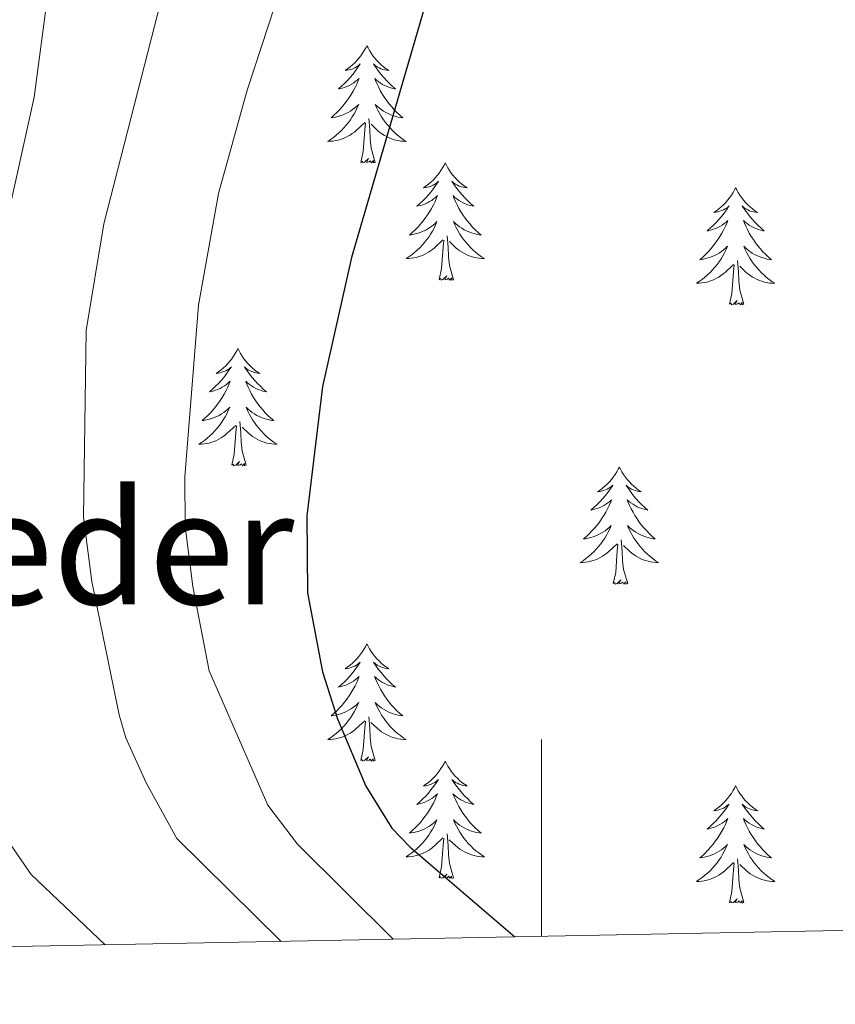
# Model space of a CAD drawing. Units: metres. Extents: x 629817 to 634329, y 4761656 to 4764712.
# Drawn here: x 630947 to 631030, y 4762065 to 4762165 of the extents above; entities that cross this region are included whole.
import ezdxf
from ezdxf.enums import TextEntityAlignment as Align

# ---------------------------------------------------------------- set-up
doc = ezdxf.new("R2010")
doc.units = ezdxf.units.M
doc.header["$MEASUREMENT"] = 0
for name, color, linetype, lineweight in [('Nivel 36', 7, 'Continuous', 0), ('Nivel 4', 7, 'Continuous', 0), ('Nivel 45', 7, 'Continuous', 0), ('Nivel 5', 7, 'Continuous', 0), ('Nivel 61', 7, 'Continuous', 0), ('Nivel 63', 7, 'Continuous', 0)]:
    doc.layers.add(name, color=color, linetype=linetype, lineweight=lineweight)
doc.styles.add('Style-Times New Roman', font='txt')

msp = doc.modelspace()

# ---------------------------------------------------------------- linework, layer by layer
at = {"layer": 'Nivel 36', "color": 92, "linetype": 'Continuous', "lineweight": 0, "elevation": 0.01, "flags": 128}
for points in [[(630982.26, 4762162.56), (630982.15, 4762162.34), (630981.99, 4762162.06), (630981.82, 4762161.8), (630981.64, 4762161.54), (630981.45, 4762161.29), (630981.24, 4762161.05), (630981.02, 4762160.83), (630980.79, 4762160.61), (630980.55, 4762160.41), (630980.3, 4762160.22), (630980.04, 4762160.04), (630980.24, 4762160.06), (630980.44, 4762160.1), (630980.64, 4762160.15), (630980.84, 4762160.22), (630981.02, 4762160.31), (630981.21, 4762160.41), (630981.38, 4762160.52), (630981.58, 4762160.71), (630981.54, 4762160.64), (630981.31, 4762160.3), (630981.07, 4762159.96), (630980.82, 4762159.64), (630980.55, 4762159.32), (630980.27, 4762159.02), (630979.98, 4762158.72), (630979.67, 4762158.44), (630979.36, 4762158.17), (630979.48, 4762158.19), (630979.73, 4762158.25), (630979.97, 4762158.32), (630980.21, 4762158.41), (630980.44, 4762158.51), (630980.66, 4762158.63), (630980.88, 4762158.76), (630981.08, 4762158.91), (630981.28, 4762159.06), (630981.47, 4762159.24), (630981.38, 4762159.01), (630981.22, 4762158.65), (630981.05, 4762158.3), (630980.87, 4762157.95), (630980.67, 4762157.61), (630980.46, 4762157.28), (630980.23, 4762156.96), (630979.99, 4762156.65), (630979.74, 4762156.34), (630979.48, 4762156.05), (630979.2, 4762155.77), (630978.91, 4762155.5), (630978.62, 4762155.24), (630978.81, 4762155.27), (630979.08, 4762155.31), (630979.34, 4762155.38), (630979.6, 4762155.46), (630979.86, 4762155.55), (630980.1, 4762155.66), (630980.34, 4762155.78), (630980.58, 4762155.92), (630980.8, 4762156.07), (630981.02, 4762156.23), (630981.23, 4762156.41), (630981.42, 4762156.6), (630981.28, 4762156.27)], [(630982.26, 4762162.56), (630982.37, 4762162.34), (630982.52, 4762162.06), (630982.69, 4762161.8), (630982.87, 4762161.54), (630983.07, 4762161.29), (630983.27, 4762161.05), (630983.49, 4762160.83), (630983.72, 4762160.61), (630983.96, 4762160.41), (630984.21, 4762160.22), (630984.47, 4762160.04), (630984.28, 4762160.06), (630984.07, 4762160.1), (630983.87, 4762160.15), (630983.68, 4762160.22), (630983.49, 4762160.31), (630983.31, 4762160.41), (630983.13, 4762160.52), (630982.93, 4762160.71), (630982.97, 4762160.64), (630983.2, 4762160.3), (630983.44, 4762159.96), (630983.7, 4762159.64), (630983.97, 4762159.32), (630984.25, 4762159.02), (630984.54, 4762158.72), (630984.84, 4762158.44), (630985.16, 4762158.17), (630985.03, 4762158.19), (630984.78, 4762158.25), (630984.54, 4762158.32), (630984.31, 4762158.41), (630984.08, 4762158.51), (630983.85, 4762158.63), (630983.64, 4762158.76), (630983.43, 4762158.91), (630983.23, 4762159.06), (630983.05, 4762159.24), (630983.13, 4762159.01), (630983.29, 4762158.65), (630983.46, 4762158.3), (630983.65, 4762157.95), (630983.85, 4762157.61), (630984.06, 4762157.28), (630984.28, 4762156.96), (630984.52, 4762156.65), (630984.78, 4762156.34), (630985.04, 4762156.05), (630985.31, 4762155.77), (630985.6, 4762155.5), (630985.9, 4762155.24), (630985.7, 4762155.27), (630985.44, 4762155.31), (630985.17, 4762155.38), (630984.91, 4762155.46), (630984.66, 4762155.55), (630984.41, 4762155.66), (630984.17, 4762155.78), (630983.94, 4762155.92), (630983.71, 4762156.07), (630983.49, 4762156.23), (630983.29, 4762156.41), (630983.09, 4762156.6), (630983.23, 4762156.27)], [(630981.28, 4762156.27), (630981.12, 4762155.95), (630980.96, 4762155.64), (630980.77, 4762155.33), (630980.58, 4762155.03), (630980.37, 4762154.74), (630980.14, 4762154.47), (630979.91, 4762154.2), (630979.66, 4762153.94), (630979.4, 4762153.7), (630979.14, 4762153.46), (630978.86, 4762153.24), (630978.57, 4762153.03), (630978.28, 4762152.84), (630978.54, 4762152.85), (630978.8, 4762152.87), (630979.07, 4762152.92), (630979.33, 4762152.97), (630979.58, 4762153.04), (630979.83, 4762153.13), (630980.08, 4762153.23), (630980.31, 4762153.35), (630980.54, 4762153.48), (630980.76, 4762153.63), (630980.98, 4762153.78), (630981.18, 4762153.95), (630982.03, 4762154.75)], [(630983.23, 4762156.27), (630983.39, 4762155.95), (630983.56, 4762155.64), (630983.74, 4762155.33), (630983.94, 4762155.03), (630984.15, 4762154.74), (630984.37, 4762154.47), (630984.61, 4762154.2), (630984.85, 4762153.94), (630985.11, 4762153.7), (630985.38, 4762153.46), (630985.66, 4762153.24), (630985.95, 4762153.03), (630986.24, 4762152.84), (630985.97, 4762152.85), (630985.71, 4762152.87), (630985.45, 4762152.91), (630985.19, 4762152.97), (630984.93, 4762153.04), (630984.68, 4762153.13), (630984.44, 4762153.23), (630984.2, 4762153.35), (630983.97, 4762153.48), (630983.75, 4762153.63), (630983.54, 4762153.78), (630983.33, 4762153.95), (630982.68, 4762154.57)], [(630981.64, 4762150.7), (630981.88, 4762151.82), (630982, 4762153.56), (630982.04, 4762154), (630982.11, 4762154.72)], [(630983.11, 4762150.7), (630982.68, 4762152.14), (630982.59, 4762153.05), (630982.54, 4762154), (630982.44, 4762155.16)], [(630983.11, 4762150.7), (630982.93, 4762150.64), (630982.92, 4762150.88), (630982.72, 4762150.65), (630982.6, 4762150.86), (630982.48, 4762150.75), (630982.21, 4762150.69), (630982.41, 4762151.09), (630982.02, 4762150.71), (630981.84, 4762150.65), (630981.8, 4762150.82), (630981.64, 4762150.7)], [(630990.22, 4762150.64), (630990.11, 4762150.42), (630989.95, 4762150.14), (630989.78, 4762149.88), (630989.6, 4762149.62), (630989.41, 4762149.37), (630989.2, 4762149.13), (630988.98, 4762148.91), (630988.75, 4762148.69), (630988.51, 4762148.49), (630988.26, 4762148.3), (630988, 4762148.12), (630988.2, 4762148.14), (630988.4, 4762148.18), (630988.6, 4762148.23), (630988.8, 4762148.3), (630988.98, 4762148.39), (630989.17, 4762148.49), (630989.34, 4762148.6), (630989.54, 4762148.79), (630989.5, 4762148.72), (630989.27, 4762148.38), (630989.03, 4762148.04), (630988.78, 4762147.72), (630988.51, 4762147.4), (630988.23, 4762147.1), (630987.94, 4762146.8), (630987.63, 4762146.52), (630987.32, 4762146.25), (630987.44, 4762146.27), (630987.69, 4762146.33), (630987.93, 4762146.4), (630988.17, 4762146.49), (630988.4, 4762146.59), (630988.62, 4762146.71), (630988.84, 4762146.84), (630989.04, 4762146.99), (630989.24, 4762147.14), (630989.43, 4762147.32), (630989.34, 4762147.09), (630989.18, 4762146.73), (630989.01, 4762146.38), (630988.83, 4762146.03), (630988.63, 4762145.69), (630988.42, 4762145.36), (630988.19, 4762145.04), (630987.95, 4762144.73), (630987.7, 4762144.42), (630987.44, 4762144.13), (630987.16, 4762143.85), (630986.87, 4762143.58), (630986.58, 4762143.32), (630986.77, 4762143.35), (630987.04, 4762143.39), (630987.3, 4762143.46), (630987.56, 4762143.54), (630987.82, 4762143.63), (630988.06, 4762143.74), (630988.3, 4762143.86), (630988.54, 4762144), (630988.76, 4762144.15), (630988.98, 4762144.31), (630989.19, 4762144.49), (630989.38, 4762144.68), (630989.24, 4762144.35)], [(630990.22, 4762150.64), (630990.33, 4762150.42), (630990.48, 4762150.14), (630990.65, 4762149.88), (630990.83, 4762149.62), (630991.03, 4762149.37), (630991.23, 4762149.13), (630991.45, 4762148.91), (630991.68, 4762148.69), (630991.92, 4762148.49), (630992.17, 4762148.3), (630992.43, 4762148.12), (630992.24, 4762148.14), (630992.03, 4762148.18), (630991.83, 4762148.23), (630991.64, 4762148.3), (630991.45, 4762148.39), (630991.27, 4762148.49), (630991.09, 4762148.6), (630990.89, 4762148.79), (630990.93, 4762148.72), (630991.16, 4762148.38), (630991.4, 4762148.04), (630991.66, 4762147.72), (630991.93, 4762147.4), (630992.21, 4762147.1), (630992.5, 4762146.8), (630992.8, 4762146.52), (630993.12, 4762146.25), (630992.99, 4762146.27), (630992.74, 4762146.33), (630992.5, 4762146.4), (630992.27, 4762146.49), (630992.04, 4762146.59), (630991.81, 4762146.71), (630991.6, 4762146.84), (630991.39, 4762146.99), (630991.19, 4762147.14), (630991.01, 4762147.32), (630991.09, 4762147.09), (630991.25, 4762146.73), (630991.42, 4762146.38), (630991.61, 4762146.03), (630991.81, 4762145.69), (630992.02, 4762145.36), (630992.24, 4762145.04), (630992.48, 4762144.73), (630992.74, 4762144.42), (630993, 4762144.13), (630993.27, 4762143.85), (630993.56, 4762143.58), (630993.86, 4762143.32), (630993.66, 4762143.35), (630993.4, 4762143.39), (630993.13, 4762143.46), (630992.87, 4762143.54), (630992.62, 4762143.63), (630992.37, 4762143.74), (630992.13, 4762143.86), (630991.9, 4762144), (630991.67, 4762144.15), (630991.45, 4762144.31), (630991.25, 4762144.49), (630991.05, 4762144.68), (630991.19, 4762144.35)], [(631019.73, 4762148.13), (631019.62, 4762147.91), (631019.47, 4762147.63), (631019.3, 4762147.37), (631019.12, 4762147.11), (631018.92, 4762146.86), (631018.72, 4762146.62), (631018.5, 4762146.4), (631018.27, 4762146.18), (631018.03, 4762145.98), (631017.78, 4762145.79), (631017.52, 4762145.61), (631017.71, 4762145.63), (631017.92, 4762145.67), (631018.12, 4762145.73), (631018.31, 4762145.8), (631018.5, 4762145.88), (631018.68, 4762145.98), (631018.86, 4762146.09), (631019.06, 4762146.28), (631019.02, 4762146.22), (631018.79, 4762145.87), (631018.55, 4762145.54), (631018.29, 4762145.21), (631018.02, 4762144.89), (631017.74, 4762144.59), (631017.45, 4762144.3), (631017.15, 4762144.01), (631016.83, 4762143.74), (631016.96, 4762143.76), (631017.2, 4762143.82), (631017.45, 4762143.9), (631017.68, 4762143.98), (631017.91, 4762144.09), (631018.14, 4762144.2), (631018.35, 4762144.33), (631018.56, 4762144.48), (631018.76, 4762144.64), (631018.94, 4762144.81), (631018.86, 4762144.58), (631018.7, 4762144.22), (631018.53, 4762143.87), (631018.34, 4762143.52), (631018.14, 4762143.18), (631017.93, 4762142.85), (631017.7, 4762142.53), (631017.46, 4762142.22), (631017.21, 4762141.92), (631016.95, 4762141.62), (631016.68, 4762141.34), (631016.39, 4762141.07), (631016.09, 4762140.81), (631016.29, 4762140.84), (631016.55, 4762140.89), (631016.82, 4762140.95), (631017.08, 4762141.03), (631017.33, 4762141.12), (631017.58, 4762141.23), (631017.82, 4762141.35), (631018.05, 4762141.49), (631018.28, 4762141.64), (631018.5, 4762141.8), (631018.7, 4762141.98), (631018.9, 4762142.17), (631018.76, 4762141.84)], [(631019.73, 4762148.13), (631019.84, 4762147.91), (631020, 4762147.63), (631020.17, 4762147.37), (631020.35, 4762147.11), (631020.54, 4762146.86), (631020.75, 4762146.62), (631020.97, 4762146.4), (631021.2, 4762146.18), (631021.44, 4762145.98), (631021.69, 4762145.79), (631021.95, 4762145.61), (631021.75, 4762145.63), (631021.55, 4762145.67), (631021.35, 4762145.72), (631021.15, 4762145.79), (631020.96, 4762145.88), (631020.78, 4762145.98), (631020.61, 4762146.09), (631020.4, 4762146.28), (631020.44, 4762146.22), (631020.68, 4762145.87), (631020.92, 4762145.54), (631021.17, 4762145.21), (631021.44, 4762144.89), (631021.72, 4762144.59), (631022.01, 4762144.29), (631022.32, 4762144.01), (631022.63, 4762143.74), (631022.51, 4762143.76), (631022.26, 4762143.82), (631022.02, 4762143.89), (631021.78, 4762143.98), (631021.55, 4762144.08), (631021.33, 4762144.2), (631021.11, 4762144.33), (631020.9, 4762144.48), (631020.71, 4762144.64), (631020.52, 4762144.81), (631020.61, 4762144.58), (631020.76, 4762144.22), (631020.94, 4762143.87), (631021.12, 4762143.52), (631021.32, 4762143.18), (631021.53, 4762142.85), (631021.76, 4762142.53), (631022, 4762142.22), (631022.25, 4762141.91), (631022.51, 4762141.62), (631022.79, 4762141.34), (631023.08, 4762141.07), (631023.37, 4762140.81), (631023.18, 4762140.84), (631022.91, 4762140.88), (631022.65, 4762140.95), (631022.39, 4762141.03), (631022.13, 4762141.12), (631021.88, 4762141.23), (631021.64, 4762141.35), (631021.41, 4762141.49), (631021.18, 4762141.64), (631020.97, 4762141.8), (631020.76, 4762141.98), (631020.57, 4762142.17), (631020.71, 4762141.84)], [(630989.24, 4762144.35), (630989.08, 4762144.03), (630988.92, 4762143.72), (630988.73, 4762143.41), (630988.54, 4762143.11), (630988.33, 4762142.82), (630988.1, 4762142.55), (630987.87, 4762142.28), (630987.62, 4762142.02), (630987.36, 4762141.78), (630987.1, 4762141.54), (630986.82, 4762141.32), (630986.53, 4762141.11), (630986.24, 4762140.92), (630986.5, 4762140.93), (630986.76, 4762140.95), (630987.03, 4762141), (630987.29, 4762141.05), (630987.54, 4762141.12), (630987.79, 4762141.21), (630988.04, 4762141.31), (630988.27, 4762141.43), (630988.5, 4762141.56), (630988.72, 4762141.71), (630988.94, 4762141.86), (630989.14, 4762142.03), (630989.99, 4762142.83)], [(630991.19, 4762144.35), (630991.35, 4762144.03), (630991.52, 4762143.72), (630991.7, 4762143.41), (630991.9, 4762143.11), (630992.11, 4762142.82), (630992.33, 4762142.55), (630992.57, 4762142.28), (630992.81, 4762142.02), (630993.07, 4762141.78), (630993.34, 4762141.54), (630993.62, 4762141.32), (630993.91, 4762141.11), (630994.2, 4762140.92), (630993.93, 4762140.93), (630993.67, 4762140.95), (630993.41, 4762141), (630993.15, 4762141.05), (630992.89, 4762141.12), (630992.64, 4762141.21), (630992.4, 4762141.31), (630992.16, 4762141.43), (630991.93, 4762141.56), (630991.71, 4762141.71), (630991.5, 4762141.86), (630991.29, 4762142.03), (630990.64, 4762142.65)], [(630989.6, 4762138.78), (630989.84, 4762139.9), (630989.96, 4762141.64), (630990, 4762142.08), (630990.07, 4762142.8)], [(630991.07, 4762138.78), (630990.64, 4762140.22), (630990.55, 4762141.13), (630990.5, 4762142.08), (630990.4, 4762143.24)], [(631018.76, 4762141.84), (631018.6, 4762141.52), (631018.43, 4762141.21), (631018.25, 4762140.9), (631018.05, 4762140.6), (631017.84, 4762140.32), (631017.62, 4762140.04), (631017.38, 4762139.77), (631017.14, 4762139.51), (631016.88, 4762139.27), (631016.61, 4762139.03), (631016.33, 4762138.81), (631016.04, 4762138.6), (631015.75, 4762138.41), (631016.02, 4762138.42), (631016.28, 4762138.45), (631016.54, 4762138.49), (631016.8, 4762138.54), (631017.06, 4762138.62), (631017.31, 4762138.7), (631017.55, 4762138.8), (631017.79, 4762138.92), (631018.02, 4762139.05), (631018.24, 4762139.2), (631018.45, 4762139.36), (631018.66, 4762139.52), (631019.5, 4762140.32)], [(631020.71, 4762141.84), (631020.86, 4762141.52), (631021.03, 4762141.21), (631021.22, 4762140.9), (631021.41, 4762140.6), (631021.62, 4762140.32), (631021.85, 4762140.04), (631022.08, 4762139.77), (631022.33, 4762139.51), (631022.58, 4762139.27), (631022.85, 4762139.03), (631023.13, 4762138.81), (631023.42, 4762138.6), (631023.71, 4762138.41), (631023.45, 4762138.42), (631023.18, 4762138.44), (631022.92, 4762138.49), (631022.66, 4762138.54), (631022.41, 4762138.62), (631022.16, 4762138.7), (631021.91, 4762138.8), (631021.68, 4762138.92), (631021.45, 4762139.05), (631021.22, 4762139.2), (631021.01, 4762139.36), (631020.81, 4762139.52), (631020.15, 4762140.14)], [(631020.58, 4762136.28), (631020.15, 4762137.72), (631020.06, 4762138.62), (631020.02, 4762139.57), (631019.92, 4762140.73)], [(631019.11, 4762136.28), (631019.36, 4762137.39), (631019.47, 4762139.14), (631019.52, 4762139.57), (631019.58, 4762140.29)], [(630991.07, 4762138.78), (630990.89, 4762138.72), (630990.88, 4762138.96), (630990.68, 4762138.73), (630990.56, 4762138.94), (630990.44, 4762138.83), (630990.17, 4762138.77), (630990.37, 4762139.17), (630989.98, 4762138.79), (630989.8, 4762138.73), (630989.76, 4762138.9), (630989.6, 4762138.78)], [(631020.58, 4762136.28), (631020.41, 4762136.21), (631020.39, 4762136.45), (631020.2, 4762136.22), (631020.08, 4762136.43), (631019.96, 4762136.32), (631019.69, 4762136.26), (631019.88, 4762136.66), (631019.5, 4762136.28), (631019.31, 4762136.22), (631019.27, 4762136.39), (631019.11, 4762136.28)], [(630969.15, 4762131.77), (630969.04, 4762131.55), (630968.88, 4762131.27), (630968.71, 4762131.01), (630968.53, 4762130.75), (630968.34, 4762130.5), (630968.13, 4762130.26), (630967.91, 4762130.04), (630967.68, 4762129.82), (630967.44, 4762129.62), (630967.19, 4762129.43), (630966.93, 4762129.25), (630967.13, 4762129.27), (630967.33, 4762129.31), (630967.53, 4762129.37), (630967.73, 4762129.44), (630967.92, 4762129.52), (630968.1, 4762129.62), (630968.27, 4762129.73), (630968.48, 4762129.92), (630968.44, 4762129.86), (630968.2, 4762129.51), (630967.96, 4762129.18), (630967.71, 4762128.85), (630967.44, 4762128.54), (630967.16, 4762128.23), (630966.87, 4762127.94), (630966.56, 4762127.65), (630966.25, 4762127.38), (630966.37, 4762127.4), (630966.62, 4762127.46), (630966.86, 4762127.54), (630967.1, 4762127.62), (630967.33, 4762127.73), (630967.55, 4762127.84), (630967.77, 4762127.98), (630967.98, 4762128.12), (630968.17, 4762128.28), (630968.36, 4762128.45), (630968.27, 4762128.23), (630968.12, 4762127.86), (630967.94, 4762127.51), (630967.76, 4762127.16), (630967.56, 4762126.82), (630967.35, 4762126.49), (630967.12, 4762126.17), (630966.88, 4762125.86), (630966.63, 4762125.56), (630966.37, 4762125.26), (630966.09, 4762124.98), (630965.8, 4762124.71), (630965.51, 4762124.46), (630965.7, 4762124.48), (630965.97, 4762124.53), (630966.23, 4762124.59), (630966.49, 4762124.67), (630966.75, 4762124.76), (630967, 4762124.87), (630967.24, 4762124.99), (630967.47, 4762125.13), (630967.7, 4762125.28), (630967.91, 4762125.45), (630968.12, 4762125.62), (630968.31, 4762125.81), (630968.17, 4762125.48)], [(630969.15, 4762131.77), (630969.26, 4762131.55), (630969.41, 4762131.27), (630969.58, 4762131.01), (630969.76, 4762130.75), (630969.96, 4762130.5), (630970.16, 4762130.26), (630970.38, 4762130.04), (630970.61, 4762129.82), (630970.85, 4762129.62), (630971.1, 4762129.43), (630971.36, 4762129.25), (630971.17, 4762129.27), (630970.96, 4762129.31), (630970.76, 4762129.37), (630970.57, 4762129.44), (630970.38, 4762129.52), (630970.2, 4762129.62), (630970.02, 4762129.73), (630969.82, 4762129.92), (630969.86, 4762129.86), (630970.09, 4762129.51), (630970.33, 4762129.18), (630970.59, 4762128.85), (630970.86, 4762128.54), (630971.14, 4762128.23), (630971.43, 4762127.94), (630971.73, 4762127.65), (630972.05, 4762127.38), (630971.92, 4762127.4), (630971.68, 4762127.46), (630971.43, 4762127.54), (630971.2, 4762127.62), (630970.97, 4762127.73), (630970.74, 4762127.84), (630970.53, 4762127.98), (630970.32, 4762128.12), (630970.12, 4762128.28), (630969.94, 4762128.45), (630970.02, 4762128.23), (630970.18, 4762127.86), (630970.35, 4762127.51), (630970.54, 4762127.16), (630970.74, 4762126.82), (630970.95, 4762126.49), (630971.18, 4762126.17), (630971.42, 4762125.86), (630971.67, 4762125.56), (630971.93, 4762125.26), (630972.2, 4762124.98), (630972.49, 4762124.71), (630972.79, 4762124.46), (630972.59, 4762124.48), (630972.33, 4762124.53), (630972.06, 4762124.59), (630971.8, 4762124.67), (630971.55, 4762124.76), (630971.3, 4762124.87), (630971.06, 4762124.99), (630970.83, 4762125.13), (630970.6, 4762125.28), (630970.38, 4762125.45), (630970.18, 4762125.62), (630969.98, 4762125.81), (630970.12, 4762125.48)], [(630968.17, 4762125.48), (630968.02, 4762125.16), (630967.85, 4762124.85), (630967.66, 4762124.54), (630967.47, 4762124.25), (630967.26, 4762123.96), (630967.03, 4762123.68), (630966.8, 4762123.41), (630966.55, 4762123.15), (630966.3, 4762122.91), (630966.03, 4762122.68), (630965.75, 4762122.45), (630965.46, 4762122.24), (630965.17, 4762122.05), (630965.43, 4762122.06), (630965.7, 4762122.09), (630965.96, 4762122.13), (630966.22, 4762122.18), (630966.47, 4762122.26), (630966.72, 4762122.34), (630966.97, 4762122.45), (630967.2, 4762122.56), (630967.43, 4762122.69), (630967.66, 4762122.84), (630967.87, 4762123), (630968.07, 4762123.17), (630968.92, 4762123.97)], [(630970.12, 4762125.48), (630970.28, 4762125.16), (630970.45, 4762124.85), (630970.63, 4762124.54), (630970.83, 4762124.25), (630971.04, 4762123.96), (630971.26, 4762123.68), (630971.5, 4762123.41), (630971.74, 4762123.15), (630972, 4762122.91), (630972.27, 4762122.68), (630972.55, 4762122.45), (630972.84, 4762122.24), (630973.13, 4762122.05), (630972.86, 4762122.06), (630972.6, 4762122.09), (630972.34, 4762122.13), (630972.08, 4762122.18), (630971.82, 4762122.26), (630971.57, 4762122.34), (630971.33, 4762122.45), (630971.09, 4762122.56), (630970.86, 4762122.69), (630970.64, 4762122.84), (630970.43, 4762123), (630970.22, 4762123.17), (630969.57, 4762123.79)], [(630968.53, 4762119.92), (630968.77, 4762121.04), (630968.89, 4762122.78), (630968.94, 4762123.21), (630969, 4762123.93)], [(630970, 4762119.92), (630969.57, 4762121.36), (630969.48, 4762122.26), (630969.43, 4762123.21), (630969.33, 4762124.37)], [(630970, 4762119.92), (630969.82, 4762119.85), (630969.81, 4762120.09), (630969.62, 4762119.87), (630969.5, 4762120.07), (630969.37, 4762119.96), (630969.1, 4762119.91), (630969.3, 4762120.3), (630968.92, 4762119.92), (630968.73, 4762119.87), (630968.69, 4762120.03), (630968.53, 4762119.92)], [(631007.92, 4762119.74), (631007.8, 4762119.52), (631007.65, 4762119.25), (631007.48, 4762118.98), (631007.3, 4762118.72), (631007.1, 4762118.48), (631006.9, 4762118.24), (631006.68, 4762118.01), (631006.45, 4762117.8), (631006.21, 4762117.59), (631005.96, 4762117.4), (631005.7, 4762117.22), (631005.9, 4762117.25), (631006.1, 4762117.29), (631006.3, 4762117.34), (631006.49, 4762117.41), (631006.68, 4762117.5), (631006.86, 4762117.59), (631007.04, 4762117.71), (631007.24, 4762117.9), (631007.2, 4762117.83), (631006.97, 4762117.49), (631006.73, 4762117.15), (631006.47, 4762116.82), (631006.2, 4762116.51), (631005.92, 4762116.2), (631005.63, 4762115.91), (631005.33, 4762115.63), (631005.02, 4762115.36), (631005.14, 4762115.38), (631005.39, 4762115.44), (631005.63, 4762115.51), (631005.86, 4762115.6), (631006.1, 4762115.7), (631006.32, 4762115.82), (631006.54, 4762115.95), (631006.74, 4762116.1), (631006.94, 4762116.25), (631007.13, 4762116.42), (631007.04, 4762116.2), (631006.88, 4762115.84), (631006.71, 4762115.48), (631006.53, 4762115.14), (631006.33, 4762114.8), (631006.11, 4762114.47), (631005.89, 4762114.14), (631005.65, 4762113.83), (631005.4, 4762113.53), (631005.13, 4762113.24), (631004.86, 4762112.96), (631004.57, 4762112.69), (631004.27, 4762112.43), (631004.47, 4762112.45), (631004.74, 4762112.5), (631005, 4762112.56), (631005.26, 4762112.64), (631005.51, 4762112.74), (631005.76, 4762112.84), (631006, 4762112.97), (631006.24, 4762113.11), (631006.46, 4762113.26), (631006.68, 4762113.42), (631006.88, 4762113.6), (631007.08, 4762113.78), (631006.94, 4762113.46)], [(631007.92, 4762119.74), (631008.03, 4762119.52), (631008.18, 4762119.25), (631008.35, 4762118.98), (631008.53, 4762118.72), (631008.72, 4762118.48), (631008.93, 4762118.24), (631009.15, 4762118.01), (631009.38, 4762117.8), (631009.62, 4762117.59), (631009.87, 4762117.4), (631010.13, 4762117.22), (631009.93, 4762117.25), (631009.73, 4762117.29), (631009.53, 4762117.34), (631009.34, 4762117.41), (631009.15, 4762117.5), (631008.97, 4762117.59), (631008.79, 4762117.71), (631008.59, 4762117.9), (631008.63, 4762117.83), (631008.86, 4762117.49), (631009.1, 4762117.15), (631009.36, 4762116.82), (631009.62, 4762116.51), (631009.9, 4762116.2), (631010.2, 4762115.91), (631010.5, 4762115.63), (631010.81, 4762115.36), (631010.69, 4762115.38), (631010.44, 4762115.44), (631010.2, 4762115.51), (631009.96, 4762115.6), (631009.73, 4762115.7), (631009.51, 4762115.82), (631009.3, 4762115.95), (631009.09, 4762116.1), (631008.89, 4762116.25), (631008.7, 4762116.42), (631008.79, 4762116.2), (631008.95, 4762115.84), (631009.12, 4762115.48), (631009.3, 4762115.14), (631009.5, 4762114.8), (631009.72, 4762114.47), (631009.94, 4762114.14), (631010.18, 4762113.83), (631010.43, 4762113.53), (631010.7, 4762113.24), (631010.97, 4762112.96), (631011.26, 4762112.69), (631011.56, 4762112.43), (631011.36, 4762112.45), (631011.09, 4762112.5), (631010.83, 4762112.56), (631010.57, 4762112.64), (631010.32, 4762112.74), (631010.07, 4762112.84), (631009.83, 4762112.97), (631009.59, 4762113.11), (631009.37, 4762113.26), (631009.15, 4762113.42), (631008.95, 4762113.6), (631008.75, 4762113.78), (631008.89, 4762113.46)], [(631006.94, 4762113.46), (631006.78, 4762113.14), (631006.61, 4762112.82), (631006.43, 4762112.52), (631006.23, 4762112.22), (631006.02, 4762111.93), (631005.8, 4762111.65), (631005.56, 4762111.39), (631005.32, 4762111.13), (631005.06, 4762110.88), (631004.79, 4762110.65), (631004.51, 4762110.43), (631004.22, 4762110.22), (631003.93, 4762110.03), (631004.2, 4762110.04), (631004.46, 4762110.06), (631004.72, 4762110.1), (631004.98, 4762110.16), (631005.24, 4762110.23), (631005.49, 4762110.32), (631005.73, 4762110.42), (631005.97, 4762110.54), (631006.2, 4762110.67), (631006.42, 4762110.81), (631006.64, 4762110.97), (631006.84, 4762111.14), (631007.69, 4762111.94)], [(631008.89, 4762113.46), (631009.05, 4762113.14), (631009.22, 4762112.82), (631009.4, 4762112.52), (631009.6, 4762112.22), (631009.81, 4762111.93), (631010.03, 4762111.65), (631010.26, 4762111.39), (631010.51, 4762111.13), (631010.77, 4762110.88), (631011.04, 4762110.65), (631011.32, 4762110.43), (631011.6, 4762110.22), (631011.9, 4762110.03), (631011.63, 4762110.04), (631011.37, 4762110.06), (631011.1, 4762110.1), (631010.85, 4762110.16), (631010.59, 4762110.23), (631010.34, 4762110.32), (631010.1, 4762110.42), (631009.86, 4762110.54), (631009.63, 4762110.67), (631009.41, 4762110.81), (631009.19, 4762110.97), (631008.99, 4762111.14), (631008.33, 4762111.76)], [(631007.3, 4762107.89), (631007.54, 4762109.01), (631007.65, 4762110.75), (631007.7, 4762111.18), (631007.76, 4762111.91)], [(631008.76, 4762107.89), (631008.34, 4762109.33), (631008.24, 4762110.24), (631008.2, 4762111.18), (631008.1, 4762112.35)], [(631008.76, 4762107.89), (631008.59, 4762107.82), (631008.57, 4762108.06), (631008.38, 4762107.84), (631008.26, 4762108.04), (631008.14, 4762107.94), (631007.87, 4762107.88), (631008.07, 4762108.27), (631007.68, 4762107.89), (631007.49, 4762107.84), (631007.45, 4762108), (631007.3, 4762107.89)], [(630982.26, 4762101.76), (630982.14, 4762101.54), (630981.99, 4762101.26), (630981.82, 4762101), (630981.64, 4762100.74), (630981.45, 4762100.49), (630981.24, 4762100.25), (630981.02, 4762100.03), (630980.79, 4762099.81), (630980.55, 4762099.61), (630980.3, 4762099.42), (630980.04, 4762099.24), (630980.24, 4762099.26), (630980.44, 4762099.3), (630980.64, 4762099.36), (630980.84, 4762099.42), (630981.02, 4762099.51), (630981.2, 4762099.61), (630981.38, 4762099.72), (630981.58, 4762099.91), (630981.54, 4762099.85), (630981.31, 4762099.5), (630981.07, 4762099.16), (630980.81, 4762098.84), (630980.55, 4762098.52), (630980.27, 4762098.22), (630979.97, 4762097.92), (630979.67, 4762097.64), (630979.36, 4762097.37), (630979.48, 4762097.39), (630979.73, 4762097.45), (630979.97, 4762097.52), (630980.21, 4762097.61), (630980.44, 4762097.72), (630980.66, 4762097.83), (630980.88, 4762097.96), (630981.08, 4762098.11), (630981.28, 4762098.27), (630981.47, 4762098.44), (630981.38, 4762098.21), (630981.22, 4762097.85), (630981.05, 4762097.5), (630980.87, 4762097.15), (630980.67, 4762096.81), (630980.46, 4762096.48), (630980.23, 4762096.16), (630979.99, 4762095.85), (630979.74, 4762095.54), (630979.47, 4762095.25), (630979.2, 4762094.97), (630978.91, 4762094.7), (630978.62, 4762094.44), (630978.81, 4762094.47), (630979.08, 4762094.52), (630979.34, 4762094.58), (630979.6, 4762094.66), (630979.86, 4762094.75), (630980.1, 4762094.86), (630980.34, 4762094.98), (630980.58, 4762095.12), (630980.8, 4762095.27), (630981.02, 4762095.43), (630981.22, 4762095.61), (630981.42, 4762095.8), (630981.28, 4762095.47)], [(630982.26, 4762101.76), (630982.37, 4762101.54), (630982.52, 4762101.26), (630982.69, 4762101), (630982.87, 4762100.74), (630983.07, 4762100.49), (630983.27, 4762100.25), (630983.49, 4762100.03), (630983.72, 4762099.81), (630983.96, 4762099.61), (630984.21, 4762099.42), (630984.47, 4762099.24), (630984.27, 4762099.26), (630984.07, 4762099.3), (630983.87, 4762099.36), (630983.68, 4762099.42), (630983.49, 4762099.51), (630983.31, 4762099.61), (630983.13, 4762099.72), (630982.93, 4762099.91), (630982.97, 4762099.85), (630983.2, 4762099.5), (630983.44, 4762099.16), (630983.7, 4762098.84), (630983.97, 4762098.52), (630984.25, 4762098.22), (630984.54, 4762097.92), (630984.84, 4762097.64), (630985.15, 4762097.37), (630985.03, 4762097.39), (630984.78, 4762097.45), (630984.54, 4762097.52), (630984.31, 4762097.61), (630984.08, 4762097.72), (630983.85, 4762097.83), (630983.64, 4762097.96), (630983.43, 4762098.11), (630983.23, 4762098.27), (630983.04, 4762098.44), (630983.13, 4762098.21), (630983.29, 4762097.85), (630983.46, 4762097.5), (630983.64, 4762097.15), (630983.84, 4762096.81), (630984.06, 4762096.48), (630984.28, 4762096.16), (630984.52, 4762095.85), (630984.77, 4762095.54), (630985.04, 4762095.25), (630985.31, 4762094.97), (630985.6, 4762094.7), (630985.9, 4762094.44), (630985.7, 4762094.47), (630985.43, 4762094.52), (630985.17, 4762094.58), (630984.91, 4762094.66), (630984.66, 4762094.75), (630984.41, 4762094.86), (630984.17, 4762094.98), (630983.93, 4762095.12), (630983.71, 4762095.27), (630983.49, 4762095.43), (630983.29, 4762095.61), (630983.09, 4762095.8), (630983.23, 4762095.47)], [(630981.28, 4762095.47), (630981.12, 4762095.15), (630980.96, 4762094.84), (630980.77, 4762094.53), (630980.58, 4762094.23), (630980.36, 4762093.95), (630980.14, 4762093.67), (630979.91, 4762093.4), (630979.66, 4762093.14), (630979.4, 4762092.9), (630979.13, 4762092.66), (630978.86, 4762092.44), (630978.57, 4762092.23), (630978.28, 4762092.04), (630978.54, 4762092.05), (630978.8, 4762092.08), (630979.07, 4762092.12), (630979.32, 4762092.17), (630979.58, 4762092.24), (630979.83, 4762092.33), (630980.07, 4762092.44), (630980.31, 4762092.55), (630980.54, 4762092.68), (630980.76, 4762092.83), (630980.98, 4762092.98), (630981.18, 4762093.16), (630982.03, 4762093.95)], [(630983.23, 4762095.47), (630983.39, 4762095.15), (630983.56, 4762094.84), (630983.74, 4762094.53), (630983.94, 4762094.23), (630984.15, 4762093.95), (630984.37, 4762093.67), (630984.6, 4762093.4), (630984.85, 4762093.14), (630985.11, 4762092.9), (630985.38, 4762092.66), (630985.66, 4762092.44), (630985.95, 4762092.23), (630986.24, 4762092.04), (630985.97, 4762092.05), (630985.71, 4762092.08), (630985.45, 4762092.12), (630985.19, 4762092.17), (630984.93, 4762092.24), (630984.68, 4762092.33), (630984.44, 4762092.44), (630984.2, 4762092.55), (630983.97, 4762092.68), (630983.75, 4762092.83), (630983.54, 4762092.98), (630983.33, 4762093.16), (630982.67, 4762093.78)], [(630981.64, 4762089.9), (630981.88, 4762091.02), (630982, 4762092.76), (630982.04, 4762093.2), (630982.11, 4762093.92)], [(630983.11, 4762089.9), (630982.68, 4762091.34), (630982.59, 4762092.25), (630982.54, 4762093.2), (630982.44, 4762094.36)], [(630983.11, 4762089.9), (630982.93, 4762089.84), (630982.91, 4762090.08), (630982.72, 4762089.85), (630982.6, 4762090.06), (630982.48, 4762089.95), (630982.21, 4762089.9), (630982.41, 4762090.29), (630982.02, 4762089.91), (630981.84, 4762089.85), (630981.79, 4762090.02), (630981.64, 4762089.9)], [(630990.22, 4762089.84), (630990.1, 4762089.62), (630989.95, 4762089.34), (630989.78, 4762089.08), (630989.6, 4762088.82), (630989.41, 4762088.57), (630989.2, 4762088.33), (630988.98, 4762088.11), (630988.75, 4762087.89), (630988.51, 4762087.69), (630988.26, 4762087.5), (630988, 4762087.32), (630988.2, 4762087.34), (630988.4, 4762087.38), (630988.6, 4762087.44), (630988.8, 4762087.5), (630988.98, 4762087.59), (630989.16, 4762087.69), (630989.34, 4762087.8), (630989.54, 4762087.99), (630989.5, 4762087.93), (630989.27, 4762087.58), (630989.03, 4762087.25), (630988.77, 4762086.92), (630988.51, 4762086.6), (630988.23, 4762086.3), (630987.93, 4762086), (630987.63, 4762085.72), (630987.32, 4762085.45), (630987.44, 4762085.47), (630987.69, 4762085.53), (630987.93, 4762085.6), (630988.17, 4762085.69), (630988.4, 4762085.8), (630988.62, 4762085.91), (630988.84, 4762086.04), (630989.04, 4762086.19), (630989.24, 4762086.35), (630989.43, 4762086.52), (630989.34, 4762086.3), (630989.18, 4762085.93), (630989.01, 4762085.58), (630988.83, 4762085.23), (630988.63, 4762084.89), (630988.42, 4762084.56), (630988.19, 4762084.24), (630987.95, 4762083.93), (630987.7, 4762083.62), (630987.43, 4762083.33), (630987.16, 4762083.05), (630986.87, 4762082.78), (630986.58, 4762082.52), (630986.77, 4762082.55), (630987.04, 4762082.6), (630987.3, 4762082.66), (630987.56, 4762082.74), (630987.82, 4762082.83), (630988.06, 4762082.94), (630988.3, 4762083.06), (630988.54, 4762083.2), (630988.76, 4762083.35), (630988.98, 4762083.52), (630989.18, 4762083.69), (630989.38, 4762083.88), (630989.24, 4762083.55)], [(630990.22, 4762089.84), (630990.33, 4762089.62), (630990.48, 4762089.34), (630990.65, 4762089.08), (630990.83, 4762088.82), (630991.03, 4762088.57), (630991.23, 4762088.33), (630991.45, 4762088.11), (630991.68, 4762087.89), (630991.92, 4762087.69), (630992.17, 4762087.5), (630992.43, 4762087.32), (630992.23, 4762087.34), (630992.03, 4762087.38), (630991.83, 4762087.44), (630991.64, 4762087.5), (630991.45, 4762087.59), (630991.27, 4762087.69), (630991.09, 4762087.8), (630990.89, 4762087.99), (630990.93, 4762087.93), (630991.16, 4762087.58), (630991.4, 4762087.25), (630991.66, 4762086.92), (630991.93, 4762086.6), (630992.21, 4762086.3), (630992.5, 4762086), (630992.8, 4762085.72), (630993.11, 4762085.45), (630992.99, 4762085.47), (630992.74, 4762085.53), (630992.5, 4762085.6), (630992.27, 4762085.69), (630992.04, 4762085.8), (630991.81, 4762085.91), (630991.6, 4762086.04), (630991.39, 4762086.19), (630991.19, 4762086.35), (630991, 4762086.52), (630991.09, 4762086.3), (630991.25, 4762085.93), (630991.42, 4762085.58), (630991.6, 4762085.23), (630991.8, 4762084.89), (630992.02, 4762084.56), (630992.24, 4762084.24), (630992.48, 4762083.93), (630992.73, 4762083.62), (630993, 4762083.33), (630993.27, 4762083.05), (630993.56, 4762082.78), (630993.86, 4762082.52), (630993.66, 4762082.55), (630993.39, 4762082.6), (630993.13, 4762082.66), (630992.87, 4762082.74), (630992.62, 4762082.83), (630992.37, 4762082.94), (630992.13, 4762083.06), (630991.89, 4762083.2), (630991.67, 4762083.35), (630991.45, 4762083.52), (630991.25, 4762083.69), (630991.05, 4762083.88), (630991.19, 4762083.55)], [(631019.73, 4762087.33), (631019.62, 4762087.11), (631019.46, 4762086.83), (631019.3, 4762086.57), (631019.12, 4762086.31), (631018.92, 4762086.06), (631018.71, 4762085.82), (631018.5, 4762085.6), (631018.26, 4762085.38), (631018.02, 4762085.18), (631017.77, 4762084.99), (631017.51, 4762084.81), (631017.71, 4762084.83), (631017.92, 4762084.87), (631018.12, 4762084.93), (631018.31, 4762085), (631018.5, 4762085.08), (631018.68, 4762085.18), (631018.85, 4762085.29), (631019.06, 4762085.48), (631019.02, 4762085.42), (631018.79, 4762085.07), (631018.54, 4762084.74), (631018.29, 4762084.41), (631018.02, 4762084.1), (631017.74, 4762083.79), (631017.45, 4762083.5), (631017.15, 4762083.21), (631016.83, 4762082.94), (631016.96, 4762082.96), (631017.2, 4762083.02), (631017.44, 4762083.1), (631017.68, 4762083.18), (631017.91, 4762083.29), (631018.14, 4762083.4), (631018.35, 4762083.54), (631018.56, 4762083.68), (631018.76, 4762083.84), (631018.94, 4762084.01), (631018.85, 4762083.79), (631018.7, 4762083.42), (631018.53, 4762083.07), (631018.34, 4762082.72), (631018.14, 4762082.38), (631017.93, 4762082.05), (631017.7, 4762081.73), (631017.46, 4762081.42), (631017.21, 4762081.12), (631016.95, 4762080.82), (631016.67, 4762080.54), (631016.39, 4762080.27), (631016.09, 4762080.02), (631016.29, 4762080.04), (631016.55, 4762080.09), (631016.82, 4762080.15), (631017.08, 4762080.23), (631017.33, 4762080.32), (631017.58, 4762080.43), (631017.82, 4762080.55), (631018.05, 4762080.69), (631018.28, 4762080.84), (631018.49, 4762081.01), (631018.7, 4762081.18), (631018.9, 4762081.37), (631018.75, 4762081.04)], [(631019.73, 4762087.33), (631019.84, 4762087.11), (631020, 4762086.83), (631020.16, 4762086.57), (631020.35, 4762086.31), (631020.54, 4762086.06), (631020.75, 4762085.82), (631020.97, 4762085.6), (631021.2, 4762085.38), (631021.44, 4762085.18), (631021.69, 4762084.99), (631021.95, 4762084.81), (631021.75, 4762084.83), (631021.55, 4762084.87), (631021.35, 4762084.93), (631021.15, 4762085), (631020.96, 4762085.08), (631020.78, 4762085.18), (631020.61, 4762085.29), (631020.4, 4762085.48), (631020.44, 4762085.42), (631020.67, 4762085.07), (631020.92, 4762084.74), (631021.17, 4762084.41), (631021.44, 4762084.1), (631021.72, 4762083.79), (631022.01, 4762083.5), (631022.32, 4762083.21), (631022.63, 4762082.94), (631022.5, 4762082.96), (631022.26, 4762083.02), (631022.02, 4762083.1), (631021.78, 4762083.18), (631021.55, 4762083.29), (631021.33, 4762083.4), (631021.11, 4762083.54), (631020.9, 4762083.68), (631020.71, 4762083.84), (631020.52, 4762084.01), (631020.61, 4762083.79), (631020.76, 4762083.42), (631020.94, 4762083.07), (631021.12, 4762082.72), (631021.32, 4762082.38), (631021.53, 4762082.05), (631021.76, 4762081.73), (631022, 4762081.42), (631022.25, 4762081.12), (631022.51, 4762080.82), (631022.79, 4762080.54), (631023.08, 4762080.27), (631023.37, 4762080.02), (631023.18, 4762080.04), (631022.91, 4762080.09), (631022.65, 4762080.15), (631022.39, 4762080.23), (631022.13, 4762080.32), (631021.88, 4762080.43), (631021.64, 4762080.55), (631021.41, 4762080.69), (631021.18, 4762080.84), (631020.97, 4762081.01), (631020.76, 4762081.18), (631020.57, 4762081.37), (631020.71, 4762081.04)], [(630989.24, 4762083.55), (630989.08, 4762083.23), (630988.92, 4762082.92), (630988.73, 4762082.61), (630988.54, 4762082.32), (630988.32, 4762082.03), (630988.1, 4762081.75), (630987.87, 4762081.48), (630987.62, 4762081.22), (630987.36, 4762080.98), (630987.09, 4762080.74), (630986.82, 4762080.52), (630986.53, 4762080.31), (630986.24, 4762080.12), (630986.5, 4762080.13), (630986.76, 4762080.16), (630987.03, 4762080.2), (630987.28, 4762080.25), (630987.54, 4762080.33), (630987.79, 4762080.41), (630988.03, 4762080.52), (630988.27, 4762080.63), (630988.5, 4762080.76), (630988.72, 4762080.91), (630988.94, 4762081.07), (630989.14, 4762081.24), (630989.99, 4762082.04)], [(630991.19, 4762083.55), (630991.35, 4762083.23), (630991.52, 4762082.92), (630991.7, 4762082.61), (630991.9, 4762082.32), (630992.11, 4762082.03), (630992.33, 4762081.75), (630992.56, 4762081.48), (630992.81, 4762081.22), (630993.07, 4762080.98), (630993.34, 4762080.74), (630993.62, 4762080.52), (630993.91, 4762080.31), (630994.2, 4762080.12), (630993.93, 4762080.13), (630993.67, 4762080.16), (630993.41, 4762080.2), (630993.15, 4762080.25), (630992.89, 4762080.33), (630992.64, 4762080.41), (630992.4, 4762080.52), (630992.16, 4762080.63), (630991.93, 4762080.76), (630991.71, 4762080.91), (630991.5, 4762081.07), (630991.29, 4762081.24), (630990.63, 4762081.86)], [(630991.07, 4762077.99), (630990.64, 4762079.43), (630990.55, 4762080.33), (630990.5, 4762081.28), (630990.4, 4762082.44)], [(630989.6, 4762077.99), (630989.84, 4762079.1), (630989.96, 4762080.85), (630990, 4762081.28), (630990.07, 4762082)], [(631018.75, 4762081.04), (631018.6, 4762080.72), (631018.43, 4762080.41), (631018.25, 4762080.1), (631018.05, 4762079.81), (631017.84, 4762079.52), (631017.62, 4762079.24), (631017.38, 4762078.97), (631017.14, 4762078.71), (631016.88, 4762078.47), (631016.61, 4762078.24), (631016.33, 4762078.01), (631016.04, 4762077.8), (631015.75, 4762077.61), (631016.02, 4762077.62), (631016.28, 4762077.65), (631016.54, 4762077.69), (631016.8, 4762077.74), (631017.06, 4762077.82), (631017.3, 4762077.9), (631017.55, 4762078.01), (631017.79, 4762078.12), (631018.02, 4762078.25), (631018.24, 4762078.4), (631018.45, 4762078.56), (631018.66, 4762078.73), (631019.5, 4762079.53)], [(631020.71, 4762081.04), (631020.86, 4762080.72), (631021.03, 4762080.41), (631021.22, 4762080.1), (631021.41, 4762079.81), (631021.62, 4762079.52), (631021.84, 4762079.24), (631022.08, 4762078.97), (631022.33, 4762078.71), (631022.58, 4762078.47), (631022.85, 4762078.24), (631023.13, 4762078.01), (631023.42, 4762077.8), (631023.71, 4762077.61), (631023.45, 4762077.62), (631023.18, 4762077.65), (631022.92, 4762077.69), (631022.66, 4762077.74), (631022.41, 4762077.82), (631022.16, 4762077.9), (631021.91, 4762078.01), (631021.68, 4762078.12), (631021.44, 4762078.25), (631021.22, 4762078.4), (631021.01, 4762078.56), (631020.81, 4762078.73), (631020.15, 4762079.35)], [(631019.11, 4762075.48), (631019.36, 4762076.6), (631019.47, 4762078.34), (631019.52, 4762078.77), (631019.58, 4762079.49)], [(631020.58, 4762075.48), (631020.15, 4762076.92), (631020.06, 4762077.82), (631020.02, 4762078.77), (631019.91, 4762079.93)], [(630991.07, 4762077.99), (630990.89, 4762077.92), (630990.87, 4762078.16), (630990.68, 4762077.94), (630990.56, 4762078.14), (630990.44, 4762078.03), (630990.17, 4762077.98), (630990.37, 4762078.37), (630989.98, 4762077.99), (630989.8, 4762077.94), (630989.75, 4762078.1), (630989.6, 4762077.99)], [(631020.58, 4762075.48), (631020.41, 4762075.41), (631020.39, 4762075.65), (631020.2, 4762075.43), (631020.08, 4762075.63), (631019.96, 4762075.52), (631019.69, 4762075.47), (631019.88, 4762075.86), (631019.5, 4762075.48), (631019.31, 4762075.43), (631019.27, 4762075.59), (631019.11, 4762075.48)]]:
    msp.add_lwpolyline(points, dxfattribs=at)
at = {"layer": 'Nivel 4', "color": 36, "linetype": 'Continuous', "lineweight": 30, "elevation": 1000.01, "flags": 128}
msp.add_lwpolyline([(630991.32, 4762177.54), (630980.7, 4762141.03), (630977.74, 4762127.93), (630976.15, 4762114.77), (630976.21, 4762106.94), (630977.73, 4762098.91), (630979.26, 4762094.16), (630982.15, 4762087.29), (630984.8, 4762083.03), (630986.63, 4762081.13), (630997.3, 4762071.98)], dxfattribs=at)
at = {"layer": 'Nivel 5', "color": 36, "linetype": 'Continuous', "lineweight": 0, "flags": 128}
for points, elevation in [([(630991.72, 4762224.09), (630970.1, 4762158.04), (630967.19, 4762147.54), (630965.15, 4762136.2), (630963.75, 4762118.73), (630963.79, 4762113.73), (630964.58, 4762107.59), (630966.23, 4762099.03), (630972.18, 4762085.36), (630975.21, 4762081.42), (630984.93, 4762071.74)], 995.01), ([(630962.39, 4762171.32), (630955.51, 4762144.45), (630953.72, 4762133.6), (630953.47, 4762114.64), (630954.3, 4762108.09), (630957.08, 4762094.54), (630957.76, 4762092.2), (630959.83, 4762087.65), (630962.93, 4762081.99), (630973.53, 4762071.52)], 990.01), ([(630949.7, 4762166.8), (630948.45, 4762157.32), (630943.01, 4762132.93), (630941.44, 4762124.06), (630940.05, 4762111.67), (630939.85, 4762097.22), (630941.07, 4762091.34), (630943.74, 4762085.16), (630945.28, 4762082.47), (630948.14, 4762078.33), (630955.65, 4762071.18)], 985.01)]:
    msp.add_lwpolyline(points, dxfattribs=dict(at, elevation=elevation))
at = {"layer": 'Nivel 61', "color": 250, "linetype": 'Continuous', "lineweight": 0}
msp.add_3dface([(630709.35, 4764380.82, 0.01), (634104.54, 4764446.4, 0.01), (634149.91, 4762132.85, 0.01), (630753.54, 4762067.28, 0.01)], dxfattribs=at)
at = {"layer": 'Nivel 63', "color": 7, "linetype": 'Continuous', "lineweight": 0}
msp.add_line((631000.01, 4762072.04, 0.01), (631000.01, 4762092.04, 0.01), dxfattribs=at)
msp.add_3dface([(629874.66, 4761656.47, -0.24), (629817.3, 4764625.94, -0.24), (634271.51, 4764711.95, -0.24), (634328.87, 4761742.47, -0.24)], dxfattribs=at)

# ---------------------------------------------------------------- texts
at = {"layer": 'Nivel 45', "color": 250, "linetype": 'Continuous', "lineweight": 0, "style": 'Style-Times New Roman'}
msp.add_text('Lepoeder', height=11.5, dxfattribs=at).set_placement((630940.04, 4762111.53, 985.01), align=Align.MIDDLE_CENTER)

doc.saveas('drawing.dxf')
